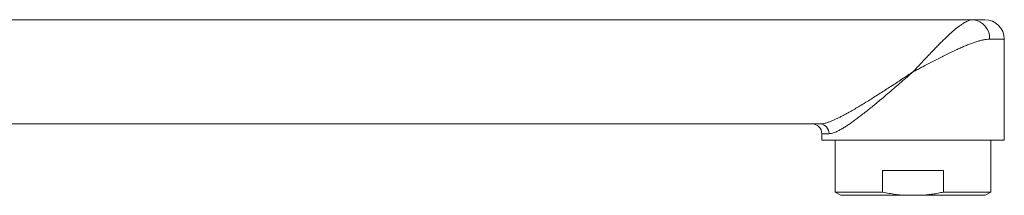
# Model space of a CAD drawing. Units: millimetres. Extents: x -368 to 706, y -415 to 629.
# Drawn here: x 555 to 706, y 19 to 46 of the extents above; entities that cross this region are included whole.
import ezdxf

# ---------------------------------------------------------------- set-up
doc = ezdxf.new("R2010")
doc.units = ezdxf.units.MM

msp = doc.modelspace()

# ---------------------------------------------------------------- linework, layer by layer
at = {"color": 7, "linetype": 'Continuous', "lineweight": 18}
for p, q in [((506.28, 46.01), (701.21, 46.01)), ((701.21, 46.01), (702.99, 46.01)), ((705.99, 43.01), (703.72, 43.01)), ((705.99, 27.51), (705.99, 43.01)), ((482.77, 30.01), (677.7, 30.01)), ((677.99, 28.51), (677.99, 27.51)), ((679.08, 28.51), (677.99, 28.51)), ((677.99, 27.51), (691.99, 27.51)), ((680.04, 27.51), (680.04, 19.56)), ((691.99, 27.51), (705.99, 27.51)), ((703.94, 19.56), (703.94, 27.51)), ((696.66, 22.86), (687.32, 22.86)), ((687.32, 22.86), (687.32, 19.56)), ((696.66, 19.56), (696.66, 22.86)), ((680.04, 19.56), (680.91, 19.06)), ((687.32, 19.56), (680.04, 19.56)), ((690.63, 19.06), (680.91, 19.06)), ((690.63, 19.06), (693.35, 19.06)), ((703.07, 19.06), (693.35, 19.06)), ((703.94, 19.56), (696.66, 19.56)), ((703.07, 19.06), (703.94, 19.56))]:
    msp.add_line(p, q, dxfattribs=at)
for centre, radius, start, end in [((700.93, 43.22), 2.8, 355.6868, 84.2486), ((702.99, 43.01), 3, 0, 90), ((676.49, 28.51), 1.5, 0, 90), ((677.64, 28.57), 1.45, 357.8378, 87.5169)]:
    msp.add_arc(centre, radius, start, end, dxfattribs=at)
for points, knots in [([(691.99, 38.01), (691.99, 38.02), (692, 38.02), (692.01, 38.04), (692.03, 38.06), (692.08, 38.11), (692.18, 38.22), (692.38, 38.44), (692.68, 38.76), (693.05, 39.15), (693.42, 39.56), (693.81, 39.97), (694.25, 40.43), (694.71, 40.92), (695.21, 41.44), (695.7, 41.94), (696.19, 42.44), (696.68, 42.92), (697.15, 43.37), (697.59, 43.78), (698.01, 44.15), (698.42, 44.51), (698.83, 44.83), (699.23, 45.13), (699.58, 45.38), (699.9, 45.57), (700.18, 45.72), (700.46, 45.85), (700.72, 45.94), (700.98, 46), (701.13, 46.01), (701.21, 46.01)], [0, 0, 0, 0, 0.001347, 0.001632, 0.003541, 0.007307, 0.015076, 0.03112, 0.06434, 0.099143, 0.133994, 0.17172, 0.209508, 0.257251, 0.305026, 0.352765, 0.401859, 0.450992, 0.50008, 0.544635, 0.589226, 0.633776, 0.679926, 0.726126, 0.772267, 0.809512, 0.846789, 0.884029, 0.922674, 0.961361, 1, 1, 1, 1]), ([(703.72, 43.01), (703.57, 43.01), (703.27, 43), (702.77, 42.91), (702.24, 42.79), (701.69, 42.63), (701.1, 42.43), (700.5, 42.2), (699.87, 41.95), (699.23, 41.67), (698.55, 41.36), (697.81, 41.01), (697.03, 40.63), (696.23, 40.23), (695.43, 39.82), (694.62, 39.4), (693.85, 39), (693.13, 38.62), (692.57, 38.32), (692.2, 38.12), (692.04, 38.04), (692, 38.02), (691.99, 38.01)], [0, 0, 0, 0, 0.0541437, 0.1084701, 0.1628366, 0.217036, 0.2711884, 0.3254928, 0.3798757, 0.4342332, 0.4884315, 0.5505533, 0.6128646, 0.6752929, 0.7377469, 0.8001164, 0.8622774, 0.9131274, 0.9639768, 0.9903357, 0.9984126, 1, 1, 1, 1]), ([(677.7, 30.01), (677.82, 30.02), (678.06, 30.03), (678.48, 30.12), (678.94, 30.26), (679.4, 30.43), (679.87, 30.63), (680.32, 30.83), (680.79, 31.07), (681.28, 31.32), (681.79, 31.59), (682.37, 31.91), (683.03, 32.3), (683.79, 32.74), (684.55, 33.21), (685.34, 33.7), (686.14, 34.2), (686.95, 34.72), (687.77, 35.25), (688.6, 35.78), (689.43, 36.33), (690.27, 36.88), (691.12, 37.44), (691.69, 37.82), (691.98, 38.01), (691.99, 38.01)], [0, 0, 0, 0, 0.0406067, 0.081223, 0.1231937, 0.1651724, 0.200238, 0.2353365, 0.2704109, 0.3063838, 0.3423799, 0.3783589, 0.4286768, 0.4790366, 0.5293663, 0.5808593, 0.6323812, 0.6838801, 0.7359636, 0.7880695, 0.840156, 0.8929984, 0.9458609, 0.9987042, 1, 1, 1, 1]), ([(691.99, 38.01), (691.98, 38.01), (691.67, 37.74), (691.06, 37.21), (690.15, 36.42), (689.24, 35.63), (688.33, 34.86), (687.49, 34.14), (686.71, 33.49), (686, 32.9), (685.29, 32.32), (684.59, 31.76), (683.91, 31.23), (683.27, 30.75), (682.68, 30.32), (682.15, 29.94), (681.62, 29.6), (681.12, 29.29), (680.68, 29.04), (680.29, 28.85), (679.95, 28.7), (679.64, 28.6), (679.34, 28.53), (679.17, 28.52), (679.08, 28.51)], [0, 0, 0, 0, 0.001224, 0.063625, 0.126152, 0.188711, 0.251217, 0.313601, 0.364165, 0.414885, 0.465655, 0.516387, 0.567021, 0.617526, 0.660228, 0.70308, 0.745943, 0.788717, 0.831354, 0.865011, 0.898816, 0.932641, 0.96639, 1, 1, 1, 1]), ([(687.32, 19.56), (687.65, 19.49), (688.3, 19.35), (689.18, 19.21), (689.95, 19.12), (690.4, 19.08), (690.63, 19.06)], [0, 0, 0, 0, 0.297732, 0.59598, 0.797878, 1, 1, 1, 1]), ([(693.35, 19.06), (693.63, 19.09), (694.18, 19.13), (695.01, 19.24), (695.84, 19.38), (696.39, 19.5), (696.66, 19.56)], [0, 0, 0, 0, 0.249252, 0.498513, 0.749251, 1, 1, 1, 1])]:
    msp.add_open_spline(points, degree=3, knots=knots, dxfattribs=at)

doc.saveas('drawing.dxf')
